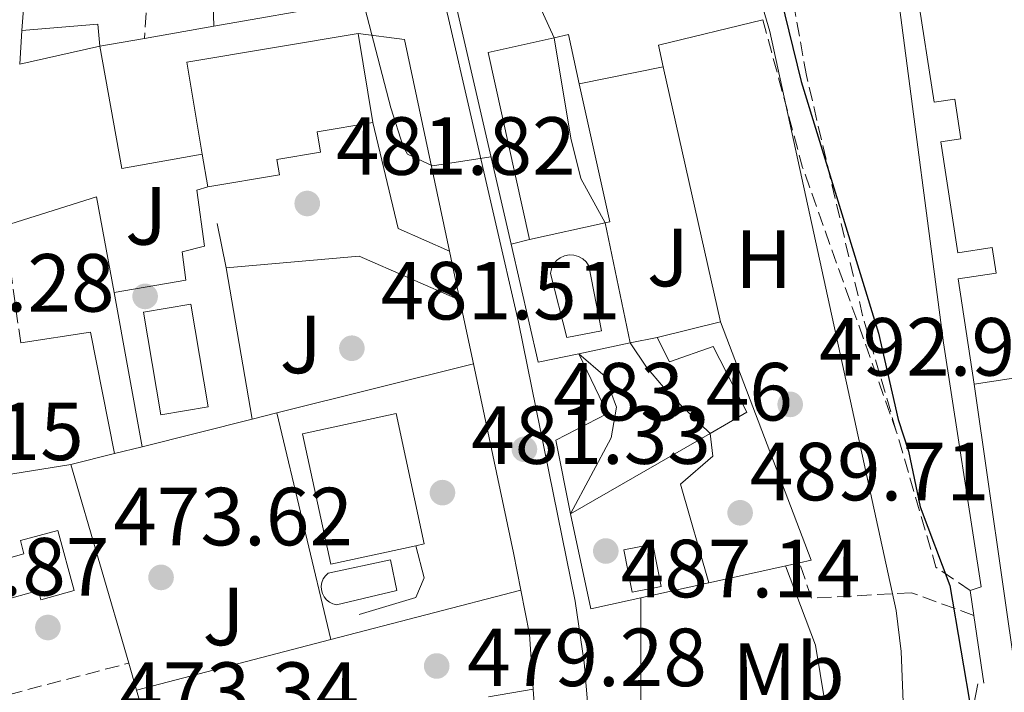
# Model space of a CAD drawing. Units: metres. Extents: x 576800 to 580245, y 4724231 to 4726583.
# Drawn here: x 579367 to 579487, y 4725441 to 4725522 of the extents above; entities that cross this region are included whole.
import ezdxf
from ezdxf.enums import TextEntityAlignment as Align

# ---------------------------------------------------------------- set-up
doc = ezdxf.new("R2010")
doc.units = ezdxf.units.M
doc.header["$MEASUREMENT"] = 0
doc.linetypes.add('DGN Style 3', pattern=[2.435890702152634, 1.739921930109024, -0.6959687720436097])
for name, color, linetype, lineweight in [('Caseta-cabaña', 1, 'Continuous', 0), ('Cauce permanente', 151, 'Continuous', 13), ('Cota de punto acotado terreno', 7, 'Continuous', 0), ('Curva de nivel directora', 30, 'Continuous', 30), ('Curva de nivel intermedia', 30, 'Continuous', 0), ('Edificio', 1, 'Continuous', 13), ('Etiqueta de uso rústico', 92, 'Continuous', 0), ('Línea  de muro-pared o tapia', 1, 'Continuous', 13), ('Línea de asfalto', 7, 'Continuous', 13), ('Línea de muro de contención', 1, 'Continuous', 13), ('Línea de pavimento', 1, 'Continuous', 0), ('Piscina', 1, 'Continuous', 0), ('Punto acotado terreno (símbolo)', 7, 'Continuous', 0), ('Seto', 92, 'DGN Style 3', 0), ('Zona ajardinada', 92, 'Continuous', 0)]:
    doc.layers.add(name, color=color, linetype=linetype, lineweight=lineweight)
doc.styles.add('Style-Arial', font='arial.ttf')

# ---------------------------------------------------------------- blocks, each defined once
blk = doc.blocks.new('5PATER')
at = {"layer": 'Cauce permanente', "linetype": 'Continuous', "lineweight": 0}
h = blk.add_hatch(color=51, dxfattribs=at)
edge = h.paths.add_edge_path()
edge.add_ellipse((0, 0), major_axis=(-0.1095731443231308, -0.1110710700762829), ratio=0.9994222409660317, start_angle=0, end_angle=360)

msp = doc.modelspace()

# ---------------------------------------------------------------- linework, layer by layer
at = {"layer": 'Caseta-cabaña', "color": 1, "linetype": 'Continuous', "lineweight": 0, "elevation": 483.2299999999959, "flags": 128}
msp.add_lwpolyline([(579376.9600000001, 4725519.060000001), (579367.2000000002, 4725516.869999999), (579367.4500000002, 4725520.980000001), (579376.7100000001, 4725521.74), (579376.9600000001, 4725519.060000001)], close=True, dxfattribs=at)
for points in [[(579367.2000000002, 4725516.869999999), (579367.4500000002, 4725520.980000001)], [(579367.4500000002, 4725520.980000001), (579376.7100000001, 4725521.74), (579376.9600000001, 4725519.060000001)], [(579376.9600000001, 4725519.060000001), (579367.2000000002, 4725516.869999999)]]:
    msp.add_lwpolyline(points, dxfattribs=at)
at = {"layer": 'Curva de nivel directora', "color": 30, "linetype": 'Continuous', "lineweight": 30, "elevation": 500.000000000001, "flags": 128}
msp.add_lwpolyline([(579445.9499999988, 4725570.320000002), (579450.0300000003, 4725560.54), (579454.8099999991, 4725545.24), (579462.279999999, 4725514.770000001), (579471.6899999991, 4725484.180000001), (579474.0699999996, 4725473.690000001), (579475.3399999992, 4725469.83), (579476.7400000007, 4725463.060000002), (579480.3599999994, 4725453.5), (579483.0100000004, 4725437.750000001)], dxfattribs=at)
at = {"layer": 'Curva de nivel intermedia', "color": 30, "linetype": 'Continuous', "lineweight": 0, "flags": 128}
for points, elevation in [([(579433.7400000002, 4725569.680000001), (579440.0099999999, 4725562.34), (579445.5199999998, 4725553.989999999), (579447.9900000017, 4725549.640000001), (579450.9199999998, 4725543.470000001), (579454.5499999998, 4725534.159999998), (579458.4500000002, 4725520.869999998), (579473.8300000004, 4725450.46), (579474.4500000018, 4725445.480000001), (579474.7100000011, 4725438.279999998)], 495), ([(579408.9299999997, 4725524.659999999), (579412.3300000017, 4725511.579999999), (579413.8400000005, 4725506.859999998), (579414.3900000004, 4725505.949999998), (579417.4000000011, 4725504.509999999), (579424.5200000001, 4725505.609999998)], 485), ([(579432.2300000016, 4725520.079999999), (579434.260000001, 4725507.869999998), (579435.4600000014, 4725502.989999999), (579438.4200000007, 4725497.59)], 490.0000000000001), ([(579441.4600000005, 4725482.98), (579443.4600000011, 4725480.029999999), (579446.2100000003, 4725476.789999999), (579451.2100000004, 4725471.980000001)], 490.0000000000001), ([(579435.22, 4725481.659999998), (579438.4100000019, 4725478.890000001), (579439.82, 4725475.179999999), (579439.1500000015, 4725471.429999998), (579434.2099999996, 4725462.189999998)], 485.0000000000001), ([(579460.3500000001, 4725455.890000001), (579463.9900000012, 4725446.249999999), (579465.680000001, 4725436.13), (579465.8399999996, 4725420.439999999), (579464.4100000013, 4725409.659999999), (579462.9299999995, 4725393.800000001), (579463.6900000017, 4725377.83), (579464.6900000008, 4725372.32), (579466.7500000016, 4725367.759999998), (579470.0199999994, 4725363.699999999), (579477.8499999993, 4725356.29), (579481.0099999999, 4725352.420000001), (579485.7300000006, 4725343.300000001), (579485.7900000009, 4725340.02), (579482.370000001, 4725339.199999999), (579478.8300000007, 4725337.640000001)], 490.0000000000001), ([(579442.7500000002, 4725452), (579442.7800000015, 4725427.569999999), (579443.2599999999, 4725410.779999999), (579444.0600000002, 4725400.48), (579445.77, 4725395.79), (579448.4099999998, 4725391.469999999), (579457.7999999997, 4725378.599999999)], 485.0000000000001)]:
    msp.add_lwpolyline(points, dxfattribs=dict(at, elevation=elevation))
at = {"layer": 'Edificio', "color": 51, "linetype": 'Continuous', "lineweight": 13, "extrusion": (0.1854442423006417, -0.1971544998763167, 0.9626736394937073), "elevation": -823741.209637536, "flags": 128}
msp.add_lwpolyline([(3659681.25884781, 2931600.623899759), (3659687.570763336, 2931610.414605679), (3659705.113669693, 2931598.222405854)], dxfattribs=at)
at = {"layer": 'Edificio', "color": 51, "linetype": 'Continuous', "lineweight": 13, "extrusion": (-0.001648596633825273, 0.009900738674887444, 0.99994962748272), "elevation": 46317.56936071588, "flags": 128}
msp.add_lwpolyline([(579408.3848890758, 4725293.625096447), (579410.1850679839, 4725282.814566583)], dxfattribs=at)
at = {"layer": 'Edificio', "color": 51, "linetype": 'Continuous', "lineweight": 13, "extrusion": (0.0005147032220319577, 0.008904885621415856, 0.9999602182550378), "elevation": 42870.12188954789, "flags": 128}
msp.add_lwpolyline([(579428.880045186, 4725301.15125642), (579423.8401487984, 4725323.902158476), (579431.9001580256, 4725325.682229054)], dxfattribs=at)
at = {"layer": 'Edificio', "color": 51, "linetype": 'Continuous', "lineweight": 13, "extrusion": (-0.002173404215504107, 0.009585269853159632, 0.9999516982914517), "elevation": 44527.71096257646, "flags": 128}
msp.add_lwpolyline([(579431.930034927, 4725310.34947097), (579433.6500308639, 4725310.739488889), (579434.9701581557, 4725304.779215075)], dxfattribs=at)
at = {"layer": 'Edificio', "color": 51, "linetype": 'Continuous', "lineweight": 13, "extrusion": (-0.001795908776835572, 0.008530566640014864, 0.9999620013502841), "elevation": 39762.4348630751, "flags": 128}
msp.add_lwpolyline([(579435.21867861, 4725347.250127466), (579438.9389420074, 4725330.44951616), (579438.3689429263, 4725330.329511793)], dxfattribs=at)
at = {"layer": 'Edificio', "color": 51, "linetype": 'Continuous', "lineweight": 13, "extrusion": (0.03749739355891058, -0.2261206458873986, 0.9733773158337696), "elevation": -1046334.526067125, "flags": 128}
msp.add_lwpolyline([(1344652.900181028, 4445576.959329254), (1344652.900181028, 4445581.104024658)], dxfattribs=at)
at = {"layer": 'Edificio', "color": 51, "linetype": 'Continuous', "lineweight": 13, "extrusion": (0.001034997177524215, 0.0002292501890750947, 0.9999994381124387), "elevation": 2174.938068837999, "flags": 128}
msp.add_lwpolyline([(579437.6005320074, 4725497.215570824), (579428.3905265905, 4725495.175570772)], dxfattribs=at)
at = {"layer": 'Edificio', "color": 51, "linetype": 'Continuous', "lineweight": 13, "extrusion": (-0.1441326676341144, -0.03048960278497956, 0.9890885492425278), "elevation": -227108.8405719965, "flags": 128}
msp.add_lwpolyline([(-4503254.482255852, 1528084.741091684), (-4503254.482255852, 1528091.189541111)], dxfattribs=at)
at = {"layer": 'Edificio', "color": 51, "linetype": 'Continuous', "lineweight": 13, "extrusion": (-0.141725713278585, -0.02938216003527605, 0.9894698130146963), "elevation": -220480.7623376389, "flags": 128}
msp.add_lwpolyline([(-4509465.13993472, 1510647.022348074), (-4509465.13993472, 1510650.407743177)], dxfattribs=at)
at = {"layer": 'Edificio', "color": 51, "linetype": 'Continuous', "lineweight": 13, "extrusion": (-0.2180712755026327, -0.127537821098798, 0.9675634464933169), "elevation": -728561.599534519, "flags": 128}
msp.add_lwpolyline([(-3786553.519448671, 2792316.259129283), (-3786553.175310004, 2792323.582145641), (-3786561.181811789, 2792324.255071468)], dxfattribs=at)
at = {"layer": 'Edificio', "color": 51, "linetype": 'Continuous', "lineweight": 13, "extrusion": (-0.5829552733236887, -0.08941569601322877, 0.8075691813154915), "elevation": -759937.2168463583, "flags": 128}
msp.add_lwpolyline([(-4582997.310671745, 1041453.965869034), (-4582997.310671744, 1041428.973196108)], dxfattribs=at)
at = {"layer": 'Edificio', "color": 1, "linetype": 'Continuous', "lineweight": 13, "extrusion": (0.006712014988335412, 0.001448270741991922, 0.9999764254054464), "elevation": 11217.40453784369, "flags": 128}
msp.add_lwpolyline([(579399.0653154036, 4725447.029945881), (579388.7350782544, 4725444.809947249), (579385.3151552929, 4725460.659963871), (579396.7054356846, 4725463.109966442), (579400.1153588715, 4725447.259949917), (579399.0653154036, 4725447.029945881)], close=True, dxfattribs=at)
at = {"layer": 'Edificio', "color": 51, "linetype": 'Continuous', "lineweight": 13, "extrusion": (0.006712014988335412, 0.001448270741991922, 0.9999764254054464), "elevation": 11217.40453784369, "flags": 128}
msp.add_lwpolyline([(579399.0653154036, 4725447.029945881), (579400.1153588715, 4725447.259949917), (579396.7054356846, 4725463.109966442), (579385.3151552929, 4725460.659963871), (579388.7350782544, 4725444.809947249), (579399.0653154036, 4725447.029945881)], dxfattribs=at)
at = {"layer": 'Edificio', "color": 51, "linetype": 'Continuous', "lineweight": 13, "extrusion": (-0.1781101858942184, -0.1025705129515396, 0.9786501170252754), "elevation": -587418.4875633492, "flags": 128}
msp.add_lwpolyline([(-3805806.566459789, 2799397.306568985), (-3805806.566459789, 2799377.261158038)], dxfattribs=at)
at = {"layer": 'Edificio', "color": 51, "linetype": 'Continuous', "lineweight": 13, "extrusion": (-0.001295829468544542, 0.006443152081488814, 0.9999784030754082), "elevation": 30184.16307855561, "flags": 128}
msp.add_lwpolyline([(579434.3560664511, 4725365.794775833), (579432.5559902112, 4725374.744961617)], dxfattribs=at)
at = {"layer": 'Edificio', "color": 1, "linetype": 'Continuous', "lineweight": 13, "elevation": 471.8600000000007, "flags": 128}
msp.add_lwpolyline([(579371.8399999999, 4725460.189999999), (579373.8399999999, 4725452.869999999), (579369.7800000003, 4725451.76), (579369.4699999997, 4725452.890000001), (579364.79, 4725451.600000001), (579363.5300000003, 4725456.180000001), (579367.7199999997, 4725457.33), (579367.2800000003, 4725458.939999999), (579371.8399999999, 4725460.189999999)], close=True, dxfattribs=at)
at = {"layer": 'Edificio', "color": 51, "linetype": 'Continuous', "lineweight": 13, "elevation": 471.8600000000007, "flags": 128}
msp.add_lwpolyline([(579369.7800000003, 4725451.76), (579369.4699999997, 4725452.890000001), (579364.79, 4725451.600000001), (579363.5300000003, 4725456.180000001), (579367.7199999997, 4725457.33), (579367.2800000003, 4725458.939999999), (579371.8399999999, 4725460.189999999), (579373.8399999999, 4725452.869999999), (579369.7800000003, 4725451.76)], dxfattribs=at)
at = {"layer": 'Edificio', "color": 1, "linetype": 'Continuous', "lineweight": 13}
msp.add_polyline3d([(579484.1399999997, 4725615.27, 521.9499999999971), (579494.3799999999, 4725548.539999999, 521.1999999999971), (579504.7000000002, 4725481.25, 520.4499999999971), (579503.2800000003, 4725481.029999999, 519.3999999999943), (579483.3300000001, 4725477.970000001, 504.6600000000035), (579481.3700000001, 4725490.779999999, 504.6600000000035), (579485.9900000002, 4725491.480000001, 505.4400000000023), (579485.5099999999, 4725494.58, 505.429999999993), (579481.3399999999, 4725493.930000001, 503.8099999999977), (579479.2599999999, 4725507.439999999, 503.8099999999977), (579481.7000000002, 4725507.810000001, 503.8600000000006), (579480.9600000001, 4725512.640000001, 503.8600000000006), (579478.4299999997, 4725512.25, 503.8600000000006), (579476.3700000001, 4725525.609999999, 503.8800000000047), (579481.7999999998, 4725526.439999999, 504.7200000000012), (579481.29, 4725529.710000001, 504.7200000000012), (579476.5199999996, 4725528.970000001, 503.4799999999959), (579471.6399999997, 4725560.66, 504.8899999999995), (579473.3300000001, 4725560.92, 504.8899999999995), (579472.79, 4725564.449999999, 504.8899999999995), (579470.9000000004, 4725564.16, 504.8899999999995), (579465.9800000004, 4725596.109999999, 505.820000000007)], dxfattribs=at)
at = {"layer": 'Edificio', "color": 51, "linetype": 'Continuous', "lineweight": 13}
for points in [[(579483.3300000001, 4725477.970000001, 504.6600000000035), (579481.3700000001, 4725490.779999999, 504.6600000000035), (579485.9900000002, 4725491.480000001, 505.4400000000023), (579485.5099999999, 4725494.58, 505.429999999993), (579481.3399999999, 4725493.930000001, 503.8099999999977), (579479.2599999999, 4725507.439999999, 503.8099999999977), (579481.7000000002, 4725507.810000001, 503.8600000000006), (579480.9600000001, 4725512.640000001, 503.8600000000006), (579478.4299999997, 4725512.25, 503.8600000000006), (579476.3700000001, 4725525.609999999, 503.8800000000047), (579481.7999999998, 4725526.439999999, 504.7200000000012), (579481.29, 4725529.710000001, 504.7200000000012), (579476.5199999996, 4725528.970000001, 503.4799999999959), (579471.6399999997, 4725560.66, 504.8899999999995), (579473.3300000001, 4725560.92, 504.8899999999995), (579472.79, 4725564.449999999, 504.8899999999995), (579470.9000000004, 4725564.16, 504.8899999999995), (579465.9800000004, 4725596.109999999, 505.820000000007), (579470.04, 4725596.74, 506.2299999999959), (579469.54, 4725600, 506.2299999999959), (579466.0099999999, 4725599.460000001, 506.0500000000029), (579465.7300000004, 4725601.26, 506.0500000000029), (579463.7999999998, 4725600.960000001, 506.0500000000029), (579462.1200000001, 4725611.869999999, 506.0500000000029)], [(579410.1699999999, 4725509.789999999, 486.7700000000041), (579403.3899999997, 4725508.66, 486.4600000000065), (579403.7999999998, 4725506.189999999, 486.3600000000006), (579398.4800000004, 4725505.300000001, 486.3600000000006), (579398.7999999998, 4725503.42, 486.3600000000006), (579390.0700000003, 4725501.960000001, 486.3600000000006)], [(579444.7400000002, 4725483.66, 491.5500000000029), (579446.2300000004, 4725480.680000001, 494.2299999999959), (579451.5499999998, 4725482.560000001, 493.8999999999942), (579455.6699999999, 4725474.560000001, 493.3500000000058), (579451.2100000001, 4725471.980000001, 492.2700000000041)]]:
    msp.add_polyline3d(points, dxfattribs=at)
at = {"layer": 'Edificio', "color": 1, "linetype": 'Continuous', "lineweight": 13}
for points in [[(579398.7999999998, 4725503.42, 486.3600000000006), (579390.0700000003, 4725501.960000001, 486.3600000000006), (579389.4100000003, 4725505.939999999, 487.3099999999977), (579387.5499999998, 4725517.130000001, 489.9600000000065), (579408.3700000001, 4725520.600000001, 486.6600000000035), (579410.1699999999, 4725509.789999999, 486.7700000000041), (579403.3899999997, 4725508.66, 486.4600000000065), (579403.7999999998, 4725506.189999999, 486.3600000000006), (579398.4800000004, 4725505.300000001, 486.3600000000006)], [(579438.4199999999, 4725497.59, 491.8999999999942), (579429.2100000001, 4725495.550000001, 491.9100000000035), (579424.1699999999, 4725518.300000001, 491.7100000000065), (579432.2300000004, 4725520.08, 491.6900000000023), (579433.9500000002, 4725520.470000001, 491.6900000000023), (579435.2699999996, 4725514.51, 491.75), (579438.9900000002, 4725497.710000001, 491.8999999999942)], [(579444.7400000002, 4725483.66, 491.5500000000029), (579446.2300000004, 4725480.680000001, 494.2299999999959), (579451.5499999998, 4725482.560000001, 493.8999999999942), (579455.6699999999, 4725474.560000001, 493.3500000000058), (579451.2100000001, 4725471.980000001, 492.2700000000041), (579434.2100000001, 4725462.189999999, 488.1499999999942), (579432.4100000003, 4725471.140000001, 488.0899999999965), (579438.7000000002, 4725474.42, 489.9400000000023), (579435.2199999997, 4725481.66, 490.1100000000006), (579441.4600000001, 4725482.980000001, 491.0599999999977)]]:
    msp.add_polyline3d(points, close=True, dxfattribs=at)
at = {"layer": 'Línea  de muro-pared o tapia', "color": 1, "linetype": 'Continuous', "lineweight": 13, "extrusion": (0.001201257679565898, -0.005217873453175752, 0.9999856652855649), "elevation": -23472.04077307788, "flags": 128}
msp.add_lwpolyline([(579425.9645511586, 4725436.844151689), (579417.5843169503, 4725473.244647216)], dxfattribs=at)
at = {"layer": 'Línea  de muro-pared o tapia', "color": 1, "linetype": 'Continuous', "lineweight": 13, "flags": 128}
for points, elevation in [([(579367.4500000002, 4725520.980000001), (579367.8799999999, 4725526.230000001)], 483.2299999999959), ([(579424.2100000001, 4725439.949999999), (579429.6699999999, 4725440.880000001)], 483.5399999999936)]:
    msp.add_lwpolyline(points, dxfattribs=dict(at, elevation=elevation))
at = {"layer": 'Línea  de muro-pared o tapia', "color": 1, "linetype": 'Continuous', "lineweight": 13, "extrusion": (-0.1165226472353755, -0.02038009889776406, 0.992978914302906), "elevation": -163337.2507992123, "flags": 128}
msp.add_lwpolyline([(-4555038.135597581, 1375223.28058514), (-4555038.135597582, 1375207.55671475)], dxfattribs=at)
at = {"layer": 'Línea  de muro-pared o tapia', "color": 1, "linetype": 'Continuous', "lineweight": 13, "extrusion": (-0.1153000931973727, -0.02021849975613182, 0.9931249170050506), "elevation": -161865.2032116062, "flags": 128}
msp.add_lwpolyline([(-4554429.043815061, 1377397.197301994), (-4554429.043815061, 1377388.569202551)], dxfattribs=at)
at = {"layer": 'Línea  de muro-pared o tapia', "color": 1, "linetype": 'Continuous', "lineweight": 13, "extrusion": (-0.1175018004410447, -0.02063340301799962, 0.9928582927956082), "elevation": -165101.5962554502, "flags": 128}
msp.add_lwpolyline([(-4554098.893929845, 1378095.880897848), (-4554098.893929846, 1378090.348610799)], dxfattribs=at)
at = {"layer": 'Línea  de muro-pared o tapia', "color": 1, "linetype": 'Continuous', "lineweight": 13, "extrusion": (-0.09919165278893362, -0.04808979716182261, 0.9939056229974426), "elevation": -284239.5579897779, "flags": 128}
msp.add_lwpolyline([(-3999375.473694161, 2567189.694930401), (-3999372.379000885, 2567194.502868994), (-3999346.82221052, 2567188.152761417)], dxfattribs=at)
at = {"layer": 'Línea  de muro-pared o tapia', "color": 1, "linetype": 'Continuous', "lineweight": 13, "extrusion": (0.001217525333693178, -0.005303081468485564, 0.9999851973699414), "elevation": -23865.26513378429, "flags": 128}
msp.add_lwpolyline([(579429.2352911878, 4725420.54675045), (579425.9451962227, 4725434.876951952)], dxfattribs=at)
at = {"layer": 'Línea  de muro-pared o tapia', "color": 1, "linetype": 'Continuous', "lineweight": 13, "extrusion": (0.005774619121600477, -0.02719072626578212, 0.999613584431074), "elevation": -124658.8484599661, "flags": 128}
msp.add_lwpolyline([(1548459.393381296, 4500306.191902952), (1548459.393381296, 4500300.076169145)], dxfattribs=at)
at = {"layer": 'Línea  de muro-pared o tapia', "color": 1, "linetype": 'Continuous', "lineweight": 13, "extrusion": (0.005540919735612037, -0.02604907996490001, 0.9996453089178511), "elevation": -119399.4072647298, "flags": 128}
msp.add_lwpolyline([(1549907.403414479, 4499944.212921307), (1549907.403414479, 4499936.327631205)], dxfattribs=at)
at = {"layer": 'Línea  de muro-pared o tapia', "color": 1, "linetype": 'Continuous', "lineweight": 13, "extrusion": (-0.1215340153330818, -0.02947712173542671, 0.9921494758408197), "elevation": -209227.5273624356, "flags": 128}
msp.add_lwpolyline([(-4455757.87649037, 1663850.311124384), (-4455757.876490369, 1663858.307436034)], dxfattribs=at)
at = {"layer": 'Línea  de muro-pared o tapia', "color": 1, "linetype": 'Continuous', "lineweight": 13, "extrusion": (-0.04064996148634038, -0.00819555675143588, 0.9991398367999812), "elevation": -61793.30319644809, "flags": 128}
msp.add_lwpolyline([(-4517756.258540195, 1500660.624019566), (-4517756.258540196, 1500655.559861195)], dxfattribs=at)
at = {"layer": 'Línea  de muro-pared o tapia', "color": 1, "linetype": 'Continuous', "lineweight": 13, "extrusion": (-0.1824991402699857, -0.04573932427614085, 0.982141526469316), "elevation": -321409.5664741228, "flags": 128}
msp.add_lwpolyline([(-4442849.188605117, 1680356.746493625), (-4442849.188605117, 1680381.833711486)], dxfattribs=at)
at = {"layer": 'Línea  de muro-pared o tapia', "color": 1, "linetype": 'Continuous', "lineweight": 13, "extrusion": (-0.6185352754690876, -0.1524871159882363, 0.7708189102882533), "elevation": -1078594.503416253, "flags": 128}
msp.add_lwpolyline([(-4449419.484593163, 1305831.642162252), (-4449395.963295917, 1305830.653235595), (-4449391.354342859, 1305830.354987873)], dxfattribs=at)
at = {"layer": 'Línea  de muro-pared o tapia', "color": 1, "linetype": 'Continuous', "lineweight": 13, "extrusion": (-0.1813048684529146, -0.04517563167717692, 0.9823887758814427), "elevation": -318053.7738261489, "flags": 128}
msp.add_lwpolyline([(-4445193.051412602, 1674784.097571787), (-4445193.051412603, 1674787.255213311)], dxfattribs=at)
at = {"layer": 'Línea  de muro-pared o tapia', "color": 1, "linetype": 'Continuous', "lineweight": 13, "extrusion": (-0.1821813683051844, -0.04571541432092963, 0.9822016340527624), "elevation": -321112.4320632278, "flags": 128}
msp.add_lwpolyline([(-4442356.607732913, 1681698.112871583), (-4442356.607732913, 1681712.168165959)], dxfattribs=at)
at = {"layer": 'Línea  de muro-pared o tapia', "color": 1, "linetype": 'Continuous', "lineweight": 13, "extrusion": (-0.1838261980523802, -0.04587032709292516, 0.9818878968609377), "elevation": -322797.595564822, "flags": 128}
msp.add_lwpolyline([(-4444612.55505199, 1675393.788556643), (-4444612.55505199, 1675399.383322054)], dxfattribs=at)
at = {"layer": 'Línea  de muro-pared o tapia', "color": 1, "linetype": 'Continuous', "lineweight": 13, "extrusion": (-0.1820660112396378, -0.04565237297274949, 0.9822259558743319), "elevation": -320747.684657279, "flags": 128}
msp.add_lwpolyline([(-4442658.170880984, 1680967.413531727), (-4442658.170880984, 1680970.929737068)], dxfattribs=at)
at = {"layer": 'Línea  de muro-pared o tapia', "color": 1, "linetype": 'Continuous', "lineweight": 13, "extrusion": (-0.01573906274920437, -0.003147812550269729, 0.9998711782924463), "elevation": -23519.72375104933, "flags": 128}
msp.add_lwpolyline([(-4520078.314734792, 1494677.975504518), (-4520078.920733652, 1494662.399915754), (-4520081.062321846, 1494662.399915754)], dxfattribs=at)
at = {"layer": 'Línea  de muro-pared o tapia', "color": 1, "linetype": 'Continuous', "lineweight": 13, "extrusion": (0.001002047666332165, -0.003435998673778663, 0.9999935948862815), "elevation": -15182.12568652937, "flags": 128}
msp.add_lwpolyline([(579379.6942154166, 4725419.778676849), (579372.654128766, 4725443.918819347)], dxfattribs=at)
at = {"layer": 'Línea  de muro-pared o tapia', "color": 1, "linetype": 'Continuous', "lineweight": 13, "extrusion": (-0.1704310312348143, -0.03665819232916927, 0.9846874836857609), "elevation": -271499.8457874804, "flags": 128}
msp.add_lwpolyline([(-4497948.522272508, 1536367.326240754), (-4497948.43859222, 1536352.411902096), (-4497960.232289689, 1536352.411902097)], dxfattribs=at)
at = {"layer": 'Línea  de muro-pared o tapia', "color": 1, "linetype": 'Continuous', "lineweight": 13, "extrusion": (-0.1694469198556822, -0.03765487106906536, 0.9848197053451938), "elevation": -275639.2850897436, "flags": 128}
msp.add_lwpolyline([(-4487226.286771459, 1566697.579158237), (-4487226.286771459, 1566696.081293089)], dxfattribs=at)
at = {"layer": 'Línea  de muro-pared o tapia', "color": 1, "linetype": 'Continuous', "lineweight": 13, "extrusion": (-0.1704169786505659, -0.03757833558428257, 0.984655230058891), "elevation": -275839.8132989419, "flags": 128}
msp.add_lwpolyline([(-4489819.571952395, 1559213.258034031), (-4489819.571952396, 1559201.797436316)], dxfattribs=at)
at = {"layer": 'Línea  de muro-pared o tapia', "color": 1, "linetype": 'Continuous', "lineweight": 13, "extrusion": (-0.170072325338057, -0.04417462995866637, 0.9844409612679275), "elevation": -306814.8076275875, "flags": 128}
msp.add_lwpolyline([(-4428021.566278879, 1721665.508756513), (-4428021.566278878, 1721641.265043927)], dxfattribs=at)
at = {"layer": 'Línea  de muro-pared o tapia', "color": 1, "linetype": 'Continuous', "lineweight": 13, "extrusion": (0.2610183875209883, 0.009276283991057295, 0.9652892581663076), "elevation": 195543.0856989437, "flags": 128}
msp.add_lwpolyline([(4701892.394598247, -720842.0452241888), (4701887.031023928, -720842.9258322326), (4701880.318913459, -720843.1555560702)], dxfattribs=at)
at = {"layer": 'Línea  de muro-pared o tapia', "color": 1, "linetype": 'Continuous', "lineweight": 13, "extrusion": (-0.1696158185558454, -0.04410728474002636, 0.9845227379438694), "elevation": -306232.0299168282, "flags": 128}
msp.add_lwpolyline([(-4427526.637684944, 1723017.347433192), (-4427526.637684944, 1722992.526726111)], dxfattribs=at)
at = {"layer": 'Línea  de muro-pared o tapia', "color": 1, "linetype": 'Continuous', "lineweight": 13, "extrusion": (0.0008173169010214902, -0.002801013130470199, 0.9999957431502029), "elevation": -12288.5654067215, "flags": 128}
msp.add_lwpolyline([(579380.8391387061, 4725424.876676164), (579379.8791308537, 4725428.16668907)], dxfattribs=at)
at = {"layer": 'Línea  de muro-pared o tapia', "color": 1, "linetype": 'Continuous', "lineweight": 13, "extrusion": (0.0006200304514519255, -0.009010837282383173, 0.9999592093549164), "elevation": -41737.39454123536, "flags": 128}
msp.add_lwpolyline([(579429.258791926, 4725256.629074782), (579430.7789156454, 4725234.538177925)], dxfattribs=at)
at = {"layer": 'Línea de asfalto', "color": 7, "linetype": 'Continuous', "lineweight": 13}
msp.add_polyline3d([(579407.230000001, 4725565.9, 488.8899999999995), (579408.5000000006, 4725561.07, 488.4900000000052), (579414.5899999992, 4725538.890000001, 486.8399999999967), (579419.2499999995, 4725522.970000002, 485.8699999999953), (579427.8900000007, 4725485.49, 484.3500000000057), (579434.7699999984, 4725451.570000002, 482.5800000000017), (579435.8500000002, 4725444.130000004, 482.3000000000029), (579436.8000000002, 4725433.080000003, 482.1900000000023)], dxfattribs=at)
at = {"layer": 'Línea de muro de contención', "color": 1, "linetype": 'Continuous', "lineweight": 13, "extrusion": (0.001195962580999496, -0.02203988184984753, 0.9997563769646831), "elevation": -102974.1732477254, "flags": 128}
msp.add_lwpolyline([(834588.4223834439, 4686075.101352327), (834587.1304856152, 4686075.101352327), (834586.6253373087, 4686054.71381385)], dxfattribs=at)
at = {"layer": 'Línea de muro de contención', "color": 1, "linetype": 'Continuous', "lineweight": 13, "extrusion": (-0.002539681950935057, 0.005580616918095811, 0.9999812031885408), "elevation": 25390.73449969399, "flags": 128}
msp.add_lwpolyline([(579425.5280686527, 4725465.327867575), (579431.6082776192, 4725451.967659533)], dxfattribs=at)
at = {"layer": 'Línea de muro de contención', "color": 1, "linetype": 'Continuous', "lineweight": 13, "extrusion": (-0.003047671634671392, -0.03896216606811639, 0.9992360388381154), "elevation": -185388.2286975628, "flags": 128}
msp.add_lwpolyline([(209182.0982805946, 4752705.159617082), (209169.6794835867, 4752701.065574963), (209170.4612531934, 4752698.506798638)], dxfattribs=at)
at = {"layer": 'Línea de muro de contención', "color": 1, "linetype": 'Continuous', "lineweight": 13, "flags": 128}
for points, elevation in [([(579376.9600000001, 4725519.060000001), (579379.6399999997, 4725504.199999999), (579389.4100000003, 4725505.939999999)], 481.6199999999953), ([(579435.2699999996, 4725514.51), (579445.4900000002, 4725516.57)], 491.7200000000012), ([(579438.4199999999, 4725497.59), (579441.4600000001, 4725482.980000001)], 490.1399999999995), ([(579392.3099999996, 4725492.130000001), (579395.4900000002, 4725473.720000001)], 478.6199999999953), ([(579451.2100000001, 4725471.980000001), (579451.5, 4725469.220000001), (579447.5999999996, 4725465.789999999), (579451.0300000003, 4725453.83)], 489.8000000000029)]:
    msp.add_lwpolyline(points, dxfattribs=dict(at, elevation=elevation))
at = {"layer": 'Línea de muro de contención', "color": 1, "linetype": 'Continuous', "lineweight": 13, "extrusion": (0.008453613527176962, -0.03770117297270439, 0.9992533002071173), "elevation": -172765.0085790716, "flags": 128}
msp.add_lwpolyline([(1599320.946852858, 4480913.850376376), (1599320.946852858, 4480882.015865226)], dxfattribs=at)
at = {"layer": 'Línea de muro de contención', "color": 1, "linetype": 'Continuous', "lineweight": 13, "extrusion": (-0.178030716153015, -0.04190455509301969, 0.9831322761299727), "elevation": -300698.5131604639, "flags": 128}
msp.add_lwpolyline([(-4467051.448516083, 1618956.503044998), (-4467052.306479643, 1618968.422390556), (-4467040.497831282, 1618967.820955689)], dxfattribs=at)
at = {"layer": 'Línea de muro de contención', "color": 1, "linetype": 'Continuous', "lineweight": 13, "extrusion": (0.00248905431633608, -0.01251505815621522, 0.9999185856498303), "elevation": -57217.23901078275, "flags": 128}
msp.add_lwpolyline([(579388.2487544736, 4725151.489813722), (579389.3189254055, 4725146.109392348)], dxfattribs=at)
at = {"layer": 'Línea de muro de contención', "color": 1, "linetype": 'Continuous', "lineweight": 13, "extrusion": (-0.1179787636721989, 0.08204404323137322, 0.989621031654354), "elevation": 319817.9754053336, "flags": 128}
msp.add_lwpolyline([(-4210408.731437909, -2199123.990881264), (-4210419.129232458, -2199111.395355528), (-4210421.723319968, -2199098.103944392)], dxfattribs=at)
at = {"layer": 'Línea de muro de contención', "color": 1, "linetype": 'Continuous', "lineweight": 13, "extrusion": (0.00169458352808063, -0.009290479869122169, 0.9999554066909524), "elevation": -42444.03711767943, "flags": 128}
msp.add_lwpolyline([(579377.0409885331, 4725298.716320504), (579380.4612886603, 4725279.965511267)], dxfattribs=at)
at = {"layer": 'Línea de muro de contención', "color": 1, "linetype": 'Continuous', "lineweight": 13, "extrusion": (0.003219921852631932, -0.00844354507529328, 0.9999591684913063), "elevation": -37540.8386086184, "flags": 128}
msp.add_lwpolyline([(579447.8576755886, 4725336.998035992), (579458.8985199637, 4725308.047003966)], dxfattribs=at)
at = {"layer": 'Línea de muro de contención', "color": 1, "linetype": 'Continuous', "lineweight": 13, "extrusion": (-0.00215995860941279, 0.007444425426532827, 0.9999699571031494), "elevation": 34398.97727159819, "flags": 128}
msp.add_lwpolyline([(579381.0884414596, 4725315.618436537), (579387.9188359298, 4725292.077784223)], dxfattribs=at)
at = {"layer": 'Línea de muro de contención', "color": 1, "linetype": 'Continuous', "lineweight": 13}
for points in [[(579390.0700000003, 4725501.960000001, 480.7799999999989), (579388.7400000002, 4725501.550000001, 480.7400000000052), (579389.6799999997, 4725494.74, 478.679999999993), (579386.9699999997, 4725494.060000001, 477.3000000000029), (579387.4199999999, 4725490.630000001, 476.5800000000018)], [(579408.5099999999, 4725449.970000001, 478.3300000000018), (579415.4000000004, 4725452.01, 480.320000000007), (579416.4100000003, 4725454.42, 480.6499999999942), (579415.3700000001, 4725458.32, 480.6499999999942)], [(579483.7400000002, 4725441.539999999, 501.570000000007), (579482.0899999999, 4725432.949999999, 500.9199999999983), (579479.7800000003, 4725426.65, 500.3000000000029), (579477.6799999997, 4725419.34, 500.0500000000029), (579476.0999999996, 4725412.140000001, 499.7599999999948), (579475.8300000001, 4725406.01, 499.4900000000052), (579476.1699999999, 4725398.66, 499.3800000000047), (579477.6399999997, 4725389.51, 499.0099999999948), (579479.5899999999, 4725380.369999999, 498.7700000000041)]]:
    msp.add_polyline3d(points, dxfattribs=at)
at = {"layer": 'Línea de pavimento', "color": 1, "linetype": 'Continuous', "lineweight": 0, "extrusion": (-0.1492766234575562, -0.0301858658899783, 0.9883346109438763), "elevation": -228658.6724735866, "flags": 128}
msp.add_lwpolyline([(-4516920.186196331, 1487046.198599878), (-4516906.943438129, 1487046.658224927), (-4516903.009229081, 1487052.305046969)], dxfattribs=at)
at = {"layer": 'Línea de pavimento', "color": 1, "linetype": 'Continuous', "lineweight": 0, "flags": 128}
for points, elevation in [([(579429.2100000001, 4725495.550000001), (579426.9699999997, 4725494.99)], 487.4900000000052), ([(579405.0700000003, 4725446.91), (579398.5, 4725474.470000001)], 478.1699999999983)]:
    msp.add_lwpolyline(points, dxfattribs=dict(at, elevation=elevation))
at = {"layer": 'Línea de pavimento', "color": 1, "linetype": 'Continuous', "lineweight": 0, "extrusion": (-0.03773183435417847, -0.006562058154997011, 0.9992663549169657), "elevation": -52394.06412386198, "flags": 128}
msp.add_lwpolyline([(-4556335.994558482, 1379495.875505216), (-4556335.994558482, 1379486.997802811)], dxfattribs=at)
at = {"layer": 'Línea de pavimento', "color": 1, "linetype": 'Continuous', "lineweight": 0, "extrusion": (-0.003053696803064949, -0.0107649975975967, 0.9999373929214563), "elevation": -52165.24472392831, "flags": 128}
msp.add_lwpolyline([(579366.0653178303, 4725195.219231753), (579374.5454004419, 4725196.529307663), (579377.4949286048, 4725181.758451777)], dxfattribs=at)
at = {"layer": 'Línea de pavimento', "color": 1, "linetype": 'Continuous', "lineweight": 0, "extrusion": (-0.00109218143666177, 0.007643141048288443, 0.9999701943231236), "elevation": 35985.82876931326, "flags": 128}
msp.add_lwpolyline([(579488.662133075, 4725305.047752833), (579483.5318303151, 4725340.948801477)], dxfattribs=at)
at = {"layer": 'Línea de pavimento', "color": 1, "linetype": 'Continuous', "lineweight": 0, "extrusion": (-0.002876870020861221, 0.01937092479404424, 0.9998082270573225), "elevation": 90370.30928200041, "flags": 128}
msp.add_lwpolyline([(-1267381.888870519, -4588164.520621534), (-1267381.888870519, -4588167.584442676)], dxfattribs=at)
at = {"layer": 'Línea de pavimento', "color": 1, "linetype": 'Continuous', "lineweight": 0, "extrusion": (-0.002788391626486318, 0.01907724603973883, 0.9998141245029881), "elevation": 89033.81976526084, "flags": 128}
msp.add_lwpolyline([(-1256816.058956641, -4591087.832455006), (-1256816.058956641, -4591096.131232023)], dxfattribs=at)
at = {"layer": 'Línea de pavimento', "color": 1, "linetype": 'Continuous', "lineweight": 0}
msp.add_polyline3d([(579482.8300000001, 4725452.869999999, 501.1100000000006), (579484.1600000003, 4725453.33, 501.1100000000006), (579479.5999999996, 4725482.980000001, 501.1900000000023), (579474.1699999999, 4725524.109999999, 501.2599999999948), (579470.9900000002, 4725545.310000001, 501.7799999999989), (579466.54, 4725574.02, 503.2400000000052), (579463.4000000004, 4725595.279999999, 503.9400000000023), (579461.8700000001, 4725595.300000001, 503.9400000000023), (579459.7800000003, 4725611.609999999, 503.820000000007), (579462.1200000001, 4725611.869999999, 503.820000000007)], dxfattribs=at)
at = {"layer": 'Piscina', "color": 1, "linetype": 'Continuous', "lineweight": 0, "extrusion": (-0.000131646943844721, 0.000779024184414953, 0.9999996878951526), "elevation": 4081.654376026948, "flags": 128}
msp.add_lwpolyline([(579390.1777314837, 4725473.454187292), (579384.4377315333, 4725472.484186999), (579382.3377302353, 4725484.964190787), (579388.0677301852, 4725485.93419108), (579390.1777314837, 4725473.454187292)], close=True, dxfattribs=at)
at = {"layer": 'Piscina', "color": 4, "linetype": 'Continuous', "lineweight": 0, "extrusion": (-0.000131646943844721, 0.000779024184414953, 0.9999996878951526), "elevation": 4081.654375763654, "flags": 128}
msp.add_lwpolyline([(579382.3377302353, 4725484.964190787), (579384.4377315333, 4725472.484186999), (579390.1777314837, 4725473.454187292), (579388.0677301852, 4725485.93419108), (579382.3377302353, 4725484.964190787)], dxfattribs=at)
at = {"layer": 'Piscina', "color": 1, "linetype": 'Continuous', "lineweight": 0, "flags": 128}
for points, elevation in [([(579445.2300000004, 4725453.369999999), (579441.7000000002, 4725452.67), (579440.6900000004, 4725457.82), (579444.2300000004, 4725458.51), (579445.2300000004, 4725453.369999999)], 487.1999999999971), ([(579413.0800000001, 4725452.869999999), (579405.75, 4725451.15), (579405.2999999998, 4725451.26), (579404.8899999997, 4725451.470000001), (579404.5300000003, 4725451.75), (579404.2400000002, 4725452.109999999), (579404.0300000003, 4725452.52), (579403.9100000003, 4725452.960000001), (579403.8899999997, 4725453.42), (579403.9600000001, 4725453.869999999), (579404.1299999999, 4725454.300000001), (579404.3899999997, 4725454.680000001), (579404.7199999997, 4725455), (579412.29, 4725456.59), (579413.0800000001, 4725452.869999999)], 478.3300000000017)]:
    msp.add_lwpolyline(points, close=True, dxfattribs=dict(at, elevation=elevation))
at = {"layer": 'Piscina', "color": 4, "linetype": 'Continuous', "lineweight": 0, "flags": 128}
for points, elevation in [([(579444.2300000004, 4725458.51), (579445.2300000004, 4725453.369999999), (579441.7000000002, 4725452.67), (579440.6900000004, 4725457.82), (579444.2300000004, 4725458.51)], 487.1999999999971), ([(579405.75, 4725451.15), (579405.2999999998, 4725451.26), (579404.8899999997, 4725451.470000001), (579404.5300000003, 4725451.75), (579404.2400000002, 4725452.109999999), (579404.0300000003, 4725452.52), (579403.9100000003, 4725452.960000001), (579403.8899999997, 4725453.42), (579403.9600000001, 4725453.869999999), (579404.1299999999, 4725454.300000001), (579404.3899999997, 4725454.680000001), (579404.7199999997, 4725455), (579412.29, 4725456.59), (579413.0800000001, 4725452.869999999), (579405.75, 4725451.15)], 478.3300000000017)]:
    msp.add_lwpolyline(points, dxfattribs=dict(at, elevation=elevation))
at = {"layer": 'Piscina', "color": 1, "linetype": 'Continuous', "lineweight": 0}
msp.add_polyline3d([(579437.9800000004, 4725484.439999999, 487.5899999999965), (579433.7400000002, 4725483.640000001, 487.5899999999965), (579431.7699999996, 4725491.439999999, 487.6000000000058), (579431.8899999997, 4725492.01, 487.6000000000058), (579432.1299999999, 4725492.529999999, 487.6000000000058), (579432.5, 4725492.99, 487.5899999999965), (579432.9500000002, 4725493.34, 487.5899999999965), (579433.4800000004, 4725493.58, 487.5899999999965), (579434.0499999998, 4725493.689999999, 487.5899999999965), (579434.6299999999, 4725493.67, 487.5899999999965), (579435.1900000004, 4725493.51, 487.5899999999965), (579435.6900000004, 4725493.220000001, 487.5899999999965), (579436.1200000001, 4725492.83, 487.5899999999965), (579436.4400000004, 4725492.350000001, 487.5899999999965)], close=True, dxfattribs=at)
at = {"layer": 'Piscina', "color": 4, "linetype": 'Continuous', "lineweight": 0}
msp.add_polyline3d([(579431.7699999996, 4725491.439999999, 487.6000000000058), (579431.8899999997, 4725492.01, 487.6000000000058), (579432.1299999999, 4725492.529999999, 487.6000000000058), (579432.5, 4725492.99, 487.5899999999965), (579432.9500000002, 4725493.34, 487.5899999999965), (579433.4800000004, 4725493.58, 487.5899999999965), (579434.0499999998, 4725493.689999999, 487.5899999999965), (579434.6299999999, 4725493.67, 487.5899999999965), (579435.1900000004, 4725493.51, 487.5899999999965), (579435.6900000004, 4725493.220000001, 487.5899999999965), (579436.1200000001, 4725492.83, 487.5899999999965), (579436.4400000004, 4725492.350000001, 487.5899999999965), (579437.9800000004, 4725484.439999999, 487.5899999999965), (579433.7400000002, 4725483.640000001, 487.5899999999965), (579431.7699999996, 4725491.439999999, 487.6000000000058)], dxfattribs=at)
at = {"layer": 'Seto', "color": 92, "linetype": 'DGN Style 3', "lineweight": 0, "extrusion": (-0.0004096528517680429, -0.005393762548759824, 0.9999853696480309), "elevation": -25242.98555555868, "flags": 128}
msp.add_lwpolyline([(579382.9391384869, 4725458.123937215), (579382.5191262325, 4725452.593856772)], dxfattribs=at)
at = {"layer": 'Seto', "color": 92, "linetype": 'DGN Style 3', "lineweight": 0, "extrusion": (-0.5145442782426083, -0.11939926626694, 0.8491101229774086), "elevation": -861958.8407588389, "flags": 128}
msp.add_lwpolyline([(-4472231.531158213, 1386544.03832601), (-4472212.93448249, 1386544.795592172), (-4472179.127392603, 1386549.339189143)], dxfattribs=at)
at = {"layer": 'Seto', "color": 92, "linetype": 'DGN Style 3', "lineweight": 0, "elevation": 473.8099999999977, "flags": 128}
msp.add_lwpolyline([(579367.3200000003, 4725482.980000001), (579365.3399999999, 4725497.220000001)], dxfattribs=at)
at = {"layer": 'Seto', "color": 92, "linetype": 'DGN Style 3', "lineweight": 0, "extrusion": (0.007699276279478729, 0.01130492326318384, 0.999906455552111), "elevation": 58383.88357866264, "flags": 128}
msp.add_lwpolyline([(579461.7909618394, 4725094.79092872), (579457.6210854535, 4725097.631110216), (579452.8023833008, 4725114.182167873)], dxfattribs=at)
at = {"layer": 'Seto', "color": 92, "linetype": 'DGN Style 3', "lineweight": 0, "extrusion": (0.02141651392822501, -0.4464519334319145, 0.8945512864369866), "elevation": -2096855.169919895, "flags": 128}
msp.add_lwpolyline([(805114.4812686349, 4197667.631229398), (805135.8070898829, 4197672.664159252), (805135.8115375361, 4197672.665177015), (805136.4389710182, 4197672.821788718)], dxfattribs=at)
at = {"layer": 'Seto', "color": 92, "linetype": 'DGN Style 3', "lineweight": 0}
for points in [[(579473.8399999999, 4725472.26, 501.3000000000029), (579469.7400000002, 4725486.32, 501.179999999993), (579462.9100000003, 4725515.49, 501.3699999999953), (579458.7199999997, 4725539.07, 501.9499999999971), (579454.29, 4725555.039999999, 502.75), (579449.3700000001, 4725566.74, 502.179999999993)], [(579483.2800000003, 4725449.84, 500.1600000000035), (579475.6699999999, 4725452.609999999, 498.1100000000006), (579463.54, 4725451.939999999, 491.75), (579462.0499999998, 4725456.26, 491.5899999999965)]]:
    msp.add_polyline3d(points, dxfattribs=at)

# ---------------------------------------------------------------- block references
at = {"layer": 'Punto acotado terreno (símbolo)', "color": 7, "linetype": 'Continuous', "lineweight": 0, "xscale": 10, "yscale": 10, "zscale": 10}
for p in [(579402.1799999995, 4725499.940000001, 481.8200000000075), (579382.4600000007, 4725488.640000002, 476.2799999999993), (579407.6099999987, 4725482.340000001, 481.5099999999948), (579460.9299999991, 4725475.51, 492.9799999999959), (579428.6000000016, 4725470.050000002, 483.4600000000069), (579418.6299999983, 4725464.780000002, 481.3300000000023), (579454.8400000003, 4725462.330000001, 489.7100000000074), (579438.499999999, 4725457.680000001, 487.1399999999995), (579384.3999999987, 4725454.470000003, 473.6199999999953), (579370.6299999978, 4725448.380000002, 467.8699999999959), (579417.9299999987, 4725443.700000001, 479.2799999999993)]:
    msp.add_blockref('5PATER', p, dxfattribs=at)

# ---------------------------------------------------------------- texts
at = {"layer": 'Cota de punto acotado terreno', "color": 7, "linetype": 'Continuous', "lineweight": 0, "style": 'Style-Arial'}
for s, p in [('481.82', (579405.6800000003, 4725503.429999999, 481.820000000007)), ('476.28', (579349.5799999973, 4725486.790000001, 476.2799999999989)), ('481.51', (579411.1099999994, 4725485.84, 481.5099999999948)), ('492.98', (579464.4299999997, 4725479.01, 492.9799999999959)), ('483.46', (579432.1000000022, 4725473.550000001, 483.4600000000065)), ('472.15', (579345.8399999999, 4725468.73, 472.1499999999942)), ('481.33', (579422.1299999988, 4725468.279999998, 481.3300000000018)), ('489.71', (579456.0199999987, 4725463.84, 489.7100000000065)), ('473.62', (579378.5899999997, 4725458.37, 473.6199999999953)), ('467.87', (579348.9600000002, 4725452.27, 467.8699999999953)), ('487.14', (579440.3099999977, 4725452.050000001, 487.1399999999995)), ('479.28', (579421.6400000015, 4725441.25, 479.2799999999989)), ('473.34', (579379.3200000008, 4725437.140000001, 473.3399999999965))]:
    msp.add_text(s, height=7.000000000000002, dxfattribs=at).set_placement(p)
at = {"layer": 'Etiqueta de uso rústico', "color": 92, "linetype": 'Continuous', "lineweight": 0, "style": 'Style-Arial'}
for s, p in [('H', (579457.6916459883, 4725493.17001, 494.0500000000029)), ('Mb', (579460.730246244, 4725442.950010001, 489.0200000000041))]:
    msp.add_text(s, height=7.000000000000002, dxfattribs=at).set_placement(p, align=Align.MIDDLE_CENTER)
at = {"layer": 'Zona ajardinada', "color": 92, "linetype": 'Continuous', "lineweight": 0, "style": 'Style-Arial'}
for p in [(579382.5769051358, 4725498.430010001, 476.4100000000035), (579446.0569051371, 4725493.37001, 490.5899999999965), (579401.3869051347, 4725482.800010001, 479.6900000000023), (579392.006905136, 4725449.720010001, 475.0500000000029)]:
    msp.add_text('J', height=7.000000000000002, dxfattribs=at).set_placement(p, align=Align.MIDDLE_CENTER)

doc.saveas('drawing.dxf')
